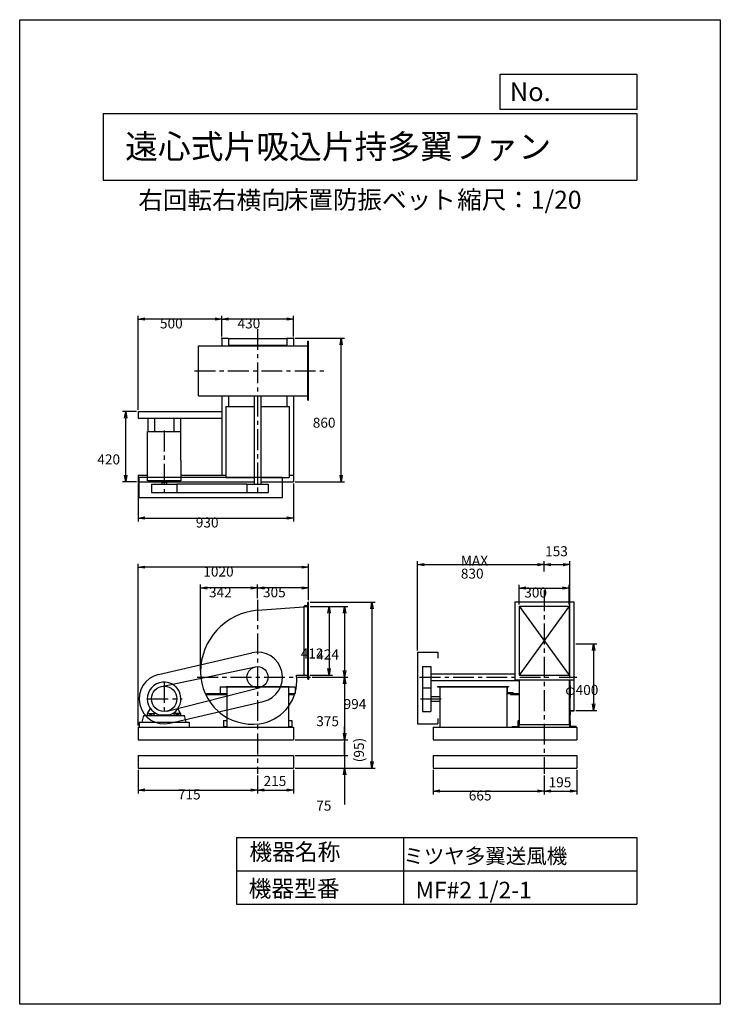
# Model space of a CAD drawing. Extents: x 0 to 4200, y 0 to 5900.
import ezdxf

# ---------------------------------------------------------------- set-up
doc = ezdxf.new("R2010")
doc.units = 0
doc.header["$LTSCALE"] = 100
doc.linetypes.add('CENTER', pattern=[2, 1.25, -0.25, 0.25, -0.25])
doc.layers.get('0').update_dxf_attribs({"linetype": 'CONTINUOUS'})
doc.layers.get('DEFPOINTS').update_dxf_attribs({"linetype": 'CONTINUOUS'})
for name, color, linetype in [('1', 4, 'CONTINUOUS'), ('2', 3, 'CENTER'), ('3', 2, 'CONTINUOUS'), ('4', 7, 'CONTINUOUS')]:
    doc.layers.add(name, color=color, linetype=linetype)
doc.styles.get("Standard").update_dxf_attribs({"font": 'simplex.shx', "bigfont": 'extfont.shx'})
doc.dimstyles.get("Standard").update_dxf_attribs({"dimtxt": 2.5, "dimasz": 2.5, "dimexe": 1.25, "dimexo": 0.625, "dimtad": 1, "dimcen": 2.5, "dimazin": 3, "dimtfac": 1, "dimtmove": 0, "dimatfit": 3})

# ---------------------------------------------------------------- blocks, each defined once
blk = doc.blocks.new('_OPEN')
at = {"color": 0, "linetype": 'BYBLOCK'}
for p, q in [((-1, 0.17), (0, 0)), ((0, 0), (-1, -0.17)), ((0, 0), (-1, 0))]:
    blk.add_line(p, q, dxfattribs=at)
blk = doc.blocks.new('*D1')
at = {"layer": '3', "color": 0}
for p, q in [((710.9, 1670.3), (710.9, 2639.4)), ((1690.9, 2619.4), (750.9, 2619.4)), ((1730.9, 2421.2), (1730.9, 2639.4))]:
    blk.add_line(p, q, dxfattribs=at)
at = {"layer": 'DEFPOINTS', "color": 0}
for p in [(710.9, 2619.4), (1730.9, 2411.2), (710.9, 1660.3)]:
    blk.add_point(p, dxfattribs=at)
at = {"layer": '3', "color": 0, "xscale": 40, "yscale": 40, "zscale": 40, "rotation": 180}
blk.add_blockref('_OPEN', (710.9, 2619.4), dxfattribs=at)
at = {"layer": '3', "color": 0, "xscale": 40, "yscale": 40, "zscale": 40}
blk.add_blockref('_OPEN', (1730.9, 2619.4), dxfattribs=at)
at = {"layer": '3', "color": 0}
blk.add_text('1020', height=60, dxfattribs=at).set_placement((1100.9, 2563.2))
blk = doc.blocks.new('*D2')
at = {"layer": '3', "color": 0}
for p, q in [((710.9, 1405.3), (710.9, 1263.6)), ((1425.9, 1370.8), (1425.9, 1263.6)), ((750.9, 1283.6), (1385.9, 1283.6))]:
    blk.add_line(p, q, dxfattribs=at)
at = {"layer": 'DEFPOINTS', "color": 0}
for p in [(710.9, 1415.3), (1425.9, 1380.8), (1425.9, 1283.6)]:
    blk.add_point(p, dxfattribs=at)
at = {"layer": '3', "color": 0, "xscale": 40, "yscale": 40, "zscale": 40, "rotation": 180}
blk.add_blockref('_OPEN', (710.9, 1283.6), dxfattribs=at)
at = {"layer": '3', "color": 0, "xscale": 40, "yscale": 40, "zscale": 40}
blk.add_blockref('_OPEN', (1425.9, 1283.6), dxfattribs=at)
at = {"layer": '3', "color": 0}
blk.add_text('715', height=60, dxfattribs=at).set_placement((948.4, 1227.4))
blk = doc.blocks.new('*D3')
at = {"layer": '3', "color": 0}
for p, q in [((1083.9, 2000.3), (1083.9, 2514.9)), ((1385.9, 2494.9), (1123.9, 2494.9)), ((1425.9, 2432.8), (1425.9, 2514.9))]:
    blk.add_line(p, q, dxfattribs=at)
at = {"layer": 'DEFPOINTS', "color": 0}
for p in [(1083.9, 2494.9), (1425.9, 2422.8), (1083.9, 1990.3)]:
    blk.add_point(p, dxfattribs=at)
at = {"layer": '3', "color": 0, "xscale": 40, "yscale": 40, "zscale": 40, "rotation": 180}
blk.add_blockref('_OPEN', (1083.9, 2494.9), dxfattribs=at)
at = {"layer": '3', "color": 0, "xscale": 40, "yscale": 40, "zscale": 40}
blk.add_blockref('_OPEN', (1425.9, 2494.9), dxfattribs=at)
at = {"layer": '3', "color": 0}
blk.add_text('342', height=60, dxfattribs=at).set_placement((1134.9, 2438.7))
blk = doc.blocks.new('*D4')
at = {"layer": '3', "color": 0}
for p, q in [((1753.3, 1960.3), (1967.8, 1960.3)), ((1947.8, 1920.3), (1947.8, 1625.3)), ((1650.9, 1585.3), (1967.8, 1585.3))]:
    blk.add_line(p, q, dxfattribs=at)
at = {"layer": 'DEFPOINTS', "color": 0}
for p in [(1743.3, 1960.3), (1640.9, 1585.3), (1947.8, 1585.3)]:
    blk.add_point(p, dxfattribs=at)
at = {"layer": '3', "color": 0, "xscale": 40, "yscale": 40, "zscale": 40}
for p, rotation in [((1947.8, 1960.3), 90), ((1947.8, 1585.3), 270)]:
    blk.add_blockref('_OPEN', p, dxfattribs=dict(at, rotation=rotation))
at = {"layer": '3', "color": 0}
blk.add_text('375', height=60, dxfattribs=at).set_placement((1777.8, 1666.5))
blk = doc.blocks.new('_DOT')
at = {"color": 0, "linetype": 'BYBLOCK'}
blk.add_line((0, 0), (-1, 0), dxfattribs=at)
at = {"color": 0, "linetype": 'BYBLOCK', "const_width": 0.167}
blk.add_lwpolyline([(-0.08, 0, 1), (0.08, 0, 1)], format="xyb", close=True, dxfattribs=at)
blk = doc.blocks.new('*D5')
at = {"layer": '3', "color": 0}
for p, q in [((1947.8, 1530.3), (1947.8, 1570.3)), ((1650.9, 1490.3), (1967.8, 1490.3)), ((1947.8, 1490.3), (1947.8, 1415.3)), ((1650.9, 1415.3), (1967.8, 1415.3)), ((1947.8, 1375.3), (1947.8, 1198.1))]:
    blk.add_line(p, q, dxfattribs=at)
at = {"layer": 'DEFPOINTS', "color": 0}
for p in [(1640.9, 1490.3), (1640.9, 1415.3), (1947.8, 1415.3)]:
    blk.add_point(p, dxfattribs=at)
at = {"layer": '3', "color": 0, "xscale": 40, "yscale": 40, "zscale": 40}
for name, p, rotation in [('_DOT', (1947.8, 1490.3), 270), ('_OPEN', (1947.8, 1415.3), 90)]:
    blk.add_blockref(name, p, dxfattribs=dict(at, rotation=rotation))
at = {"layer": '3', "color": 0}
blk.add_text('75', height=60, dxfattribs=at).set_placement((1777.8, 1160.5))
blk = doc.blocks.new('*D6')
at = {"color": 0, "linetype": 'BYBLOCK'}
for p, q in [((1262.8, 1429.8), (1262.8, 1322.6)), ((1477.8, 1464.3), (1477.8, 1322.6)), ((1302.8, 1342.6), (1437.8, 1342.6))]:
    blk.add_line(p, q, dxfattribs=at)
at = {"layer": 'DEFPOINTS', "color": 0, "linetype": 'BYBLOCK'}
for p in [(1262.8, 1439.8), (1477.8, 1474.3), (1477.8, 1342.6)]:
    blk.add_point(p, dxfattribs=at)
at = {"color": 0, "linetype": 'BYBLOCK', "xscale": 40, "yscale": 40, "zscale": 40, "rotation": 180}
blk.add_blockref('_OPEN', (1262.8, 1342.6), dxfattribs=at)
at = {"color": 0, "linetype": 'BYBLOCK', "xscale": 40, "yscale": 40, "zscale": 40}
blk.add_blockref('_OPEN', (1477.8, 1342.6), dxfattribs=at)
at = {"layer": '3', "color": 0}
blk.add_text('215', height=60, dxfattribs=at).set_placement((1298.9, 1367.3))
blk = doc.blocks.new('*D7')
at = {"layer": '3', "color": 0}
for p, q in [((1740.9, 2384.3), (1967.8, 2384.3)), ((1947.8, 2344.3), (1947.8, 2000.3)), ((1753.3, 1960.3), (1967.8, 1960.3))]:
    blk.add_line(p, q, dxfattribs=at)
at = {"layer": 'DEFPOINTS', "color": 0}
for p in [(1730.9, 2384.3), (1743.3, 1960.3), (1947.8, 1960.3)]:
    blk.add_point(p, dxfattribs=at)
at = {"layer": '3', "color": 0, "xscale": 40, "yscale": 40, "zscale": 40}
for p, rotation in [((1947.8, 2384.3), 90), ((1947.8, 1960.3), 270)]:
    blk.add_blockref('_OPEN', p, dxfattribs=dict(at, rotation=rotation))
at = {"layer": '3', "color": 0}
blk.add_text('424', height=60, dxfattribs=at).set_placement((1777.8, 2066.1))
blk = doc.blocks.new('*D8')
at = {"layer": '3', "color": 0}
for p, q in [((1740.9, 2384.3), (1874.9, 2384.3)), ((1854.9, 2344.3), (1854.9, 2012.3)), ((1740.9, 1972.3), (1874.9, 1972.3))]:
    blk.add_line(p, q, dxfattribs=at)
at = {"layer": 'DEFPOINTS', "color": 0}
for p in [(1730.9, 2384.3), (1730.9, 1972.3), (1854.9, 1972.3)]:
    blk.add_point(p, dxfattribs=at)
at = {"layer": '3', "color": 0, "xscale": 40, "yscale": 40, "zscale": 40}
for p, rotation in [((1854.9, 2384.3), 90), ((1854.9, 1972.3), 270)]:
    blk.add_blockref('_OPEN', p, dxfattribs=dict(at, rotation=rotation))
at = {"layer": '3', "color": 0}
blk.add_text('412', height=60, dxfattribs=at).set_placement((1684.9, 2072.1))
blk = doc.blocks.new('*D9')
at = {"layer": '3', "color": 0}
for p, q in [((1425.9, 2432.8), (1425.9, 2514.9)), ((1690.9, 2494.9), (1465.9, 2494.9)), ((1730.9, 2421.2), (1730.9, 2514.9))]:
    blk.add_line(p, q, dxfattribs=at)
at = {"layer": 'DEFPOINTS', "color": 0}
for p in [(1425.9, 2494.9), (1425.9, 2422.8), (1730.9, 2411.2)]:
    blk.add_point(p, dxfattribs=at)
at = {"layer": '3', "color": 0, "xscale": 40, "yscale": 40, "zscale": 40, "rotation": 180}
blk.add_blockref('_OPEN', (1425.9, 2494.9), dxfattribs=at)
at = {"layer": '3', "color": 0, "xscale": 40, "yscale": 40, "zscale": 40}
blk.add_blockref('_OPEN', (1730.9, 2494.9), dxfattribs=at)
at = {"layer": '3', "color": 0}
blk.add_text('305', height=60, dxfattribs=at).set_placement((1458.4, 2438.7))
blk = doc.blocks.new('*D10')
at = {"layer": '3', "color": 0}
for p, q in [((710.9, 3561.4), (710.9, 4126.2)), ((1170.9, 4106.2), (750.9, 4106.2)), ((1210.9, 4001.4), (1210.9, 4126.2))]:
    blk.add_line(p, q, dxfattribs=at)
at = {"layer": 'DEFPOINTS', "color": 0}
for p in [(710.9, 4106.2), (1210.9, 3991.4), (710.9, 3551.4)]:
    blk.add_point(p, dxfattribs=at)
at = {"layer": '3', "color": 0, "xscale": 40, "yscale": 40, "zscale": 40, "rotation": 180}
blk.add_blockref('_OPEN', (710.9, 4106.2), dxfattribs=at)
at = {"layer": '3', "color": 0, "xscale": 40, "yscale": 40, "zscale": 40}
blk.add_blockref('_OPEN', (1210.9, 4106.2), dxfattribs=at)
at = {"layer": '3', "color": 0}
blk.add_text('500', height=60, dxfattribs=at).set_placement((840.9, 4050))
blk = doc.blocks.new('*D11')
at = {"layer": '3', "color": 0}
for p, q in [((710.9, 3121.4), (710.9, 2893.3)), ((1640.9, 3121.4), (1640.9, 2893.3)), ((750.9, 2913.3), (1600.9, 2913.3))]:
    blk.add_line(p, q, dxfattribs=at)
at = {"layer": 'DEFPOINTS', "color": 0}
for p in [(710.9, 3131.4), (1640.9, 3131.4), (1640.9, 2913.3)]:
    blk.add_point(p, dxfattribs=at)
at = {"layer": '3', "color": 0, "xscale": 40, "yscale": 40, "zscale": 40, "rotation": 180}
blk.add_blockref('_OPEN', (710.9, 2913.3), dxfattribs=at)
at = {"layer": '3', "color": 0, "xscale": 40, "yscale": 40, "zscale": 40}
blk.add_blockref('_OPEN', (1640.9, 2913.3), dxfattribs=at)
at = {"layer": '3', "color": 0}
blk.add_text('930', height=60, dxfattribs=at).set_placement((1055.9, 2857.1))
blk = doc.blocks.new('*D12')
at = {"layer": '3', "color": 0}
for p, q in [((700.9, 3551.4), (615.5, 3551.4)), ((635.5, 3171.4), (635.5, 3511.4)), ((700.9, 3131.4), (615.5, 3131.4))]:
    blk.add_line(p, q, dxfattribs=at)
at = {"layer": 'DEFPOINTS', "color": 0}
for p in [(635.5, 3551.4), (710.9, 3551.4), (710.9, 3131.4)]:
    blk.add_point(p, dxfattribs=at)
at = {"layer": '3', "color": 0, "xscale": 40, "yscale": 40, "zscale": 40}
for p, rotation in [((635.5, 3551.4), 90), ((635.5, 3131.4), 270)]:
    blk.add_blockref('_OPEN', p, dxfattribs=dict(at, rotation=rotation))
at = {"layer": '3', "color": 0}
blk.add_text('420', height=60, dxfattribs=at).set_placement((465.5, 3235.2))
blk = doc.blocks.new('*D13')
at = {"layer": '3', "color": 0}
for p, q in [((1650.9, 3991.4), (1947, 3991.4)), ((1927, 3171.4), (1927, 3951.4)), ((1650.9, 3131.4), (1947, 3131.4))]:
    blk.add_line(p, q, dxfattribs=at)
at = {"layer": 'DEFPOINTS', "color": 0}
for p in [(1640.9, 3991.4), (1927, 3991.4), (1640.9, 3131.4)]:
    blk.add_point(p, dxfattribs=at)
at = {"layer": '3', "color": 0, "xscale": 40, "yscale": 40, "zscale": 40}
for p, rotation in [((1927, 3991.4), 90), ((1927, 3131.4), 270)]:
    blk.add_blockref('_OPEN', p, dxfattribs=dict(at, rotation=rotation))
at = {"layer": '3', "color": 0}
blk.add_text('860', height=60, dxfattribs=at).set_placement((1757, 3455.2))
blk = doc.blocks.new('*D14')
at = {"layer": '3', "color": 0}
for p, q in [((1210.9, 4001.4), (1210.9, 4126.2)), ((1600.9, 4106.2), (1250.9, 4106.2)), ((1640.9, 4001.4), (1640.9, 4126.2))]:
    blk.add_line(p, q, dxfattribs=at)
at = {"layer": 'DEFPOINTS', "color": 0}
for p in [(1210.9, 4106.2), (1210.9, 3991.4), (1640.9, 3991.4)]:
    blk.add_point(p, dxfattribs=at)
at = {"layer": '3', "color": 0, "xscale": 40, "yscale": 40, "zscale": 40, "rotation": 180}
blk.add_blockref('_OPEN', (1210.9, 4106.2), dxfattribs=at)
at = {"layer": '3', "color": 0, "xscale": 40, "yscale": 40, "zscale": 40}
blk.add_blockref('_OPEN', (1640.9, 4106.2), dxfattribs=at)
at = {"layer": '3', "color": 0}
blk.add_text('430', height=60, dxfattribs=at).set_placement((1305.9, 4050))
blk = doc.blocks.new('*D15')
at = {"color": 0, "linetype": 'BYBLOCK'}
for p, q in [((3144.6, 2593.8), (3144.6, 2654.9)), ((3184.6, 2634.9), (3257.6, 2634.9)), ((3297.6, 1955.2), (3297.6, 2654.9))]:
    blk.add_line(p, q, dxfattribs=at)
at = {"layer": 'DEFPOINTS', "color": 0, "linetype": 'BYBLOCK'}
for p in [(3297.6, 2634.9), (3144.6, 2583.8), (3297.6, 1945.2)]:
    blk.add_point(p, dxfattribs=at)
at = {"color": 0, "linetype": 'BYBLOCK', "xscale": 40, "yscale": 40, "zscale": 40, "rotation": 180}
blk.add_blockref('_OPEN', (3144.6, 2634.9), dxfattribs=at)
at = {"color": 0, "linetype": 'BYBLOCK', "xscale": 40, "yscale": 40, "zscale": 40}
blk.add_blockref('_OPEN', (3297.6, 2634.9), dxfattribs=at)
at = {"layer": '3', "color": 0}
blk.add_text('153', height=60, dxfattribs=at).set_placement((3149.7, 2684.9))
blk = doc.blocks.new('*D16')
at = {"layer": '3', "color": 0}
for p, q in [((2384.6, 2120.3), (2384.6, 2654.9)), ((2424.6, 2634.9), (3104.6, 2634.9)), ((3144.6, 2593.8), (3144.6, 2654.9))]:
    blk.add_line(p, q, dxfattribs=at)
at = {"layer": 'DEFPOINTS', "color": 0}
for p in [(3144.6, 2634.9), (3144.6, 2583.8), (2384.6, 2110.3)]:
    blk.add_point(p, dxfattribs=at)
at = {"layer": '3', "color": 0, "xscale": 40, "yscale": 40, "zscale": 40, "rotation": 180}
blk.add_blockref('_OPEN', (2384.6, 2634.9), dxfattribs=at)
at = {"layer": '3', "color": 0, "xscale": 40, "yscale": 40, "zscale": 40}
blk.add_blockref('_OPEN', (3144.6, 2634.9), dxfattribs=at)
at = {"layer": '3', "color": 0}
for s, p in [('MAX', (2644.6, 2628.7)), ('830', (2644.6, 2550.7))]:
    blk.add_text(s, height=60, dxfattribs=at).set_placement(p)
blk = doc.blocks.new('*D17')
at = {"layer": '3', "color": 0}
for p, q in [((2479.6, 1405.3), (2479.6, 1257.8)), ((3144.6, 1370.8), (3144.6, 1257.8)), ((2519.6, 1277.8), (3104.6, 1277.8))]:
    blk.add_line(p, q, dxfattribs=at)
at = {"layer": 'DEFPOINTS', "color": 0}
for p in [(2479.6, 1415.3), (3144.6, 1380.8), (3144.6, 1277.8)]:
    blk.add_point(p, dxfattribs=at)
at = {"layer": '3', "color": 0, "xscale": 40, "yscale": 40, "zscale": 40, "rotation": 180}
blk.add_blockref('_OPEN', (2479.6, 1277.8), dxfattribs=at)
at = {"layer": '3', "color": 0, "xscale": 40, "yscale": 40, "zscale": 40}
blk.add_blockref('_OPEN', (3144.6, 1277.8), dxfattribs=at)
at = {"layer": '3', "color": 0}
blk.add_text('665', height=60, dxfattribs=at).set_placement((2692.1, 1221.6))
blk = doc.blocks.new('*D18')
at = {"color": 0, "linetype": 'BYBLOCK'}
for p, q in [((3144.6, 1429.8), (3144.6, 1316.8)), ((3339.6, 1464.3), (3339.6, 1316.8)), ((3184.6, 1336.8), (3299.6, 1336.8))]:
    blk.add_line(p, q, dxfattribs=at)
at = {"layer": 'DEFPOINTS', "color": 0, "linetype": 'BYBLOCK'}
for p in [(3144.6, 1439.8), (3339.6, 1474.3), (3339.6, 1336.8)]:
    blk.add_point(p, dxfattribs=at)
at = {"color": 0, "linetype": 'BYBLOCK', "xscale": 40, "yscale": 40, "zscale": 40, "rotation": 180}
blk.add_blockref('_OPEN', (3144.6, 1336.8), dxfattribs=at)
at = {"color": 0, "linetype": 'BYBLOCK', "xscale": 40, "yscale": 40, "zscale": 40}
blk.add_blockref('_OPEN', (3339.6, 1336.8), dxfattribs=at)
at = {"layer": '3', "color": 0}
blk.add_text('195', height=60, dxfattribs=at).set_placement((3170.7, 1359.5))
blk = doc.blocks.new('*D19')
at = {"layer": '3', "color": 0}
for p, q in [((3333.2, 2160.3), (3460.5, 2160.3)), ((3440.5, 2120.3), (3440.5, 1800.3)), ((3333.2, 1760.3), (3460.5, 1760.3))]:
    blk.add_line(p, q, dxfattribs=at)
at = {"layer": 'DEFPOINTS', "color": 0}
for p in [(3323.2, 2160.3), (3323.2, 1760.3), (3440.5, 1760.3)]:
    blk.add_point(p, dxfattribs=at)
at = {"layer": '3', "color": 0, "xscale": 40, "yscale": 40, "zscale": 40}
for p, rotation in [((3440.5, 2160.3), 90), ((3440.5, 1760.3), 270)]:
    blk.add_blockref('_OPEN', p, dxfattribs=dict(at, rotation=rotation))
at = {"layer": '3', "color": 0}
blk.add_text('φ400', height=60, dxfattribs=at).set_placement((3270.4, 1854))
blk = doc.blocks.new('*D20')
at = {"layer": '3', "color": 0}
for p, q in [((2994.6, 2396.3), (2994.6, 2513.8)), ((3034.6, 2493.8), (3254.6, 2493.8)), ((3294.6, 2396.3), (3294.6, 2513.8))]:
    blk.add_line(p, q, dxfattribs=at)
at = {"layer": 'DEFPOINTS', "color": 0}
for p in [(3294.6, 2493.8), (2994.6, 2386.3), (3294.6, 2386.3)]:
    blk.add_point(p, dxfattribs=at)
at = {"layer": '3', "color": 0, "xscale": 40, "yscale": 40, "zscale": 40, "rotation": 180}
blk.add_blockref('_OPEN', (2994.6, 2493.8), dxfattribs=at)
at = {"layer": '3', "color": 0, "xscale": 40, "yscale": 40, "zscale": 40}
blk.add_blockref('_OPEN', (3294.6, 2493.8), dxfattribs=at)
at = {"layer": '3', "color": 0}
blk.add_text('300', height=60, dxfattribs=at).set_placement((3024.6, 2437.6))
blk = doc.blocks.new('*D22')
at = {"layer": '3', "color": 0}
for p, q in [((1740.9, 2409.3), (2131.8, 2409.3)), ((2111.8, 2369.3), (2111.8, 1455.3)), ((1650.9, 1415.3), (2131.8, 1415.3))]:
    blk.add_line(p, q, dxfattribs=at)
at = {"layer": 'DEFPOINTS', "color": 0}
for p in [(1730.9, 2409.3), (1640.9, 1415.3), (2111.8, 1415.3)]:
    blk.add_point(p, dxfattribs=at)
at = {"layer": '3', "color": 0, "xscale": 40, "yscale": 40, "zscale": 40}
for p, rotation in [((2111.8, 2409.3), 90), ((2111.8, 1415.3), 270)]:
    blk.add_blockref('_OPEN', p, dxfattribs=dict(at, rotation=rotation))
at = {"layer": '3', "color": 0}
blk.add_text('994', height=60, dxfattribs=at).set_placement((1941.8, 1769.3))
blk = doc.blocks.new('*D23')
at = {"color": 0, "linetype": 'BYBLOCK'}
for p, q in [((1784.8, 1625.3), (1784.8, 1665.3)), ((1784.8, 1585.3), (1784.8, 1490.3)), ((1487.8, 1490.3), (1804.8, 1490.3)), ((1784.8, 1450.3), (1784.8, 1410.3))]:
    blk.add_line(p, q, dxfattribs=at)
at = {"layer": 'DEFPOINTS', "color": 0, "linetype": 'BYBLOCK'}
for p in [(1477.8, 1585.3), (1477.8, 1490.3), (1784.8, 1490.3)]:
    blk.add_point(p, dxfattribs=at)
at = {"color": 0, "linetype": 'BYBLOCK', "xscale": 40, "yscale": 40, "zscale": 40}
for name, p, rotation in [('_OPEN', (1784.8, 1585.3), 270), ('_DOT', (1784.8, 1490.3), 90)]:
    blk.add_blockref(name, p, dxfattribs=dict(at, rotation=rotation))
at = {"layer": '3', "color": 0}
blk.add_text('(95)', height=60, rotation=90, dxfattribs=at).set_placement((1900.5, 1450.6))

msp = doc.modelspace()

# ---------------------------------------------------------------- linework, layer by layer
at = {"layer": '1'}
for p, q in [((1210.9, 3991.4), (1210.9, 3946.4)), ((1210.9, 3991.4), (1250.9, 3991.4)), ((1250.9, 3991.4), (1250.9, 3946.4)), ((1250.9, 3989.4), (1600.9, 3989.4)), ((1600.9, 3991.4), (1640.9, 3991.4)), ((1600.9, 3991.4), (1600.9, 3946.4)), ((1640.9, 3991.4), (1640.9, 3946.4)), ((1727.9, 3619.4), (1727.9, 3973.4)), ((1727.9, 3973.4), (1730.9, 3973.4)), ((1730.9, 3619.4), (1730.9, 3973.4)), ((1072.7, 3946.4), (1727.9, 3946.4)), ((1072.7, 3646.4), (1072.7, 3946.4)), ((1250.9, 3949.4), (1600.9, 3949.4)), ((1072.7, 3646.4), (1727.9, 3646.4)), ((1210.9, 3646.4), (1210.9, 3171.4)), ((1250.9, 3646.4), (1250.9, 3588.7)), ((1250.9, 3604.4), (1250.9, 3581.4)), ((1405.9, 3646.4), (1405.9, 3116.4)), ((1445.9, 3646.4), (1445.9, 3116.4)), ((1600.9, 3646.4), (1600.9, 3595.8)), ((1600.9, 3604.4), (1600.9, 3581.4)), ((1640.9, 3646.4), (1640.9, 3131.4)), ((1727.9, 3619.4), (1730.9, 3619.4)), ((710.9, 3551.4), (1210.9, 3551.4)), ((710.9, 3551.4), (710.9, 3511.4)), ((1235.9, 3581.4), (1235.9, 3156.4)), ((1235.9, 3581.4), (1405.9, 3581.4)), ((1445.9, 3581.4), (1615.9, 3581.4)), ((1615.9, 3581.4), (1615.9, 3156.4)), ((710.9, 3511.4), (1210.9, 3511.4)), ((767.9, 3511.4), (767.9, 3432.4)), ((807.9, 3511.4), (807.9, 3432.4)), ((923.9, 3511.4), (923.9, 3432.4)), ((963.9, 3511.4), (963.9, 3432.4)), ((765.9, 3432.4), (965.9, 3432.4)), ((765.9, 3137.4), (765.9, 3432.4)), ((965.9, 3259.4), (965.9, 3432.4)), ((965.9, 3259.4), (965.9, 3137.4)), ((710.9, 3171.4), (765.9, 3171.4)), ((710.9, 3171.4), (710.9, 3131.4)), ((710.9, 3131.4), (1405.9, 3131.4)), ((715.9, 3158.4), (1575.9, 3158.4)), ((715.9, 3036.4), (715.9, 3158.4)), ((965.9, 3137.4), (765.9, 3137.4)), ((825.9, 3137.4), (825.9, 3134.4)), ((828.9, 3131.4), (902.9, 3131.4)), ((851.3, 3131.4), (851.3, 3126.4)), ((880.5, 3131.4), (880.5, 3126.4)), ((905.9, 3137.4), (905.9, 3134.4)), ((965.9, 3171.4), (1235.9, 3171.4)), ((1235.9, 3156.4), (1405.9, 3156.4)), ((1445.9, 3156.4), (1615.9, 3156.4)), ((1445.9, 3131.4), (1640.9, 3131.4)), ((1575.9, 3036.4), (1575.9, 3158.4)), ((1615.9, 3171.4), (1640.9, 3171.4)), ((789.7, 3116.4), (789.7, 3066.4)), ((789.7, 3116.4), (942.1, 3116.4)), ((880.5, 3126.4), (851.3, 3126.4)), ((851.9, 3126.4), (851.9, 3116.4)), ((879.9, 3126.4), (879.9, 3116.4)), ((1362.4, 3116.4), (942.1, 3116.4)), ((942.1, 3116.4), (942.1, 3066.4)), ((1362.4, 3116.4), (1362.4, 3066.4)), ((1362.4, 3116.4), (1489.4, 3116.4)), ((1489.4, 3116.4), (1489.4, 3066.4)), ((715.9, 3036.4), (1575.9, 3036.4)), ((789.7, 3066.4), (942.1, 3066.4)), ((942.1, 3066.4), (1362.4, 3066.4)), ((1362.4, 3066.4), (1489.4, 3066.4)), ((1426, 2361.1), (1730.9, 2384.3)), ((1705.9, 1970.3), (1705.9, 2385.3)), ((1727.9, 2391.3), (1727.9, 2406.7)), ((1727.9, 1972.3), (1727.9, 2384.3)), ((1730.9, 1972.3), (1730.9, 2409.3)), ((2967.6, 2411.3), (2967.6, 1945.3)), ((2967.6, 2411.3), (3321.6, 2411.3)), ((2994.6, 2386.3), (3294.6, 1972.3)), ((3294.6, 2386.3), (2994.6, 1972.3)), ((2994.6, 2386.3), (2994.6, 1972.3)), ((2994.6, 2386.3), (3294.6, 2386.3)), ((3294.6, 2386.3), (3294.6, 1972.3)), ((3321.6, 2411.3), (3321.6, 1945.3)), ((3323.2, 2160.3), (3321.6, 2160.3)), ((3322.6, 2160.3), (3322.6, 1760.3)), ((832, 1976.4), (1392, 2106.4)), ((2384.6, 2110.3), (2384.6, 1680.3)), ((2384.6, 2110.3), (2506.6, 2110.3)), ((2506.6, 2110.3), (2506.6, 2075)), ((850.3, 1904.8), (1412.9, 2022.4)), ((2414.6, 2023.8), (2414.6, 1754.1)), ((2414.6, 2023.8), (2464.6, 2023.8)), ((2464.6, 2023.8), (2464.6, 1754.1)), ((1658.5, 1972.3), (1730.9, 1972.3)), ((2464.6, 1980.3), (2967.6, 1980.3)), ((2994.6, 1972.3), (3256.5, 1972.3)), ((3234.7, 1972.3), (3294.6, 1972.3)), ((884.7, 1756.4), (1441.6, 1898.7)), ((1200.9, 1901.9), (1650.9, 1901.9)), ((1200.9, 1901.9), (1200.9, 1861.9)), ((1235.9, 1905.1), (1615.9, 1905.1)), ((1235.9, 1905.1), (1235.9, 1901.9)), ((1240.9, 1901.9), (1240.9, 1660.3)), ((1610.9, 1901.9), (1610.9, 1660.3)), ((1615.9, 1905.1), (1615.9, 1901.9)), ((1650.9, 1901.9), (1650.9, 1861.9)), ((2414.6, 1896.8), (2464.6, 1896.8)), ((2464.6, 1940.3), (2994.6, 1940.3)), ((2504.6, 1905.1), (2929.6, 1905.1)), ((2504.6, 1905.1), (2504.6, 1901.9)), ((2504.6, 1901.9), (2929.6, 1901.9)), ((2517.8, 1901.9), (2517.8, 1660.3)), ((2919.6, 1901.9), (2919.6, 1660.3)), ((2929.6, 1905.1), (2929.6, 1901.9)), ((2967.6, 1945.3), (2992.6, 1945.3)), ((2992.6, 1945.3), (3249, 1945.3)), ((2994.6, 1945.3), (2994.6, 1677)), ((3234.7, 1945.3), (3321.6, 1945.3)), ((3294.6, 1945.3), (3294.6, 1677)), ((3297.6, 1945.3), (3297.6, 1702.6)), ((1111.5, 1861.9), (1240.9, 1861.9)), ((1114.3, 1855.9), (1240.9, 1855.9)), ((1610.9, 1861.9), (1650.2, 1861.9)), ((1610.9, 1855.9), (1648.3, 1855.9)), ((2464.6, 1844.3), (2517.8, 1844.3)), ((2942.6, 1861.9), (2994.6, 1861.9)), ((2942.6, 1861.9), (2942.6, 1857.4)), ((2942.6, 1857.4), (2994.6, 1857.4)), ((766.8, 1741.9), (783.2, 1772.6)), ((899.8, 1684.1), (1459.8, 1814.1)), ((964.8, 1742.3), (948.7, 1772.4)), ((2464.6, 1816.3), (2517.8, 1816.3)), ((733.4, 1690.3), (744.3, 1730.3)), ((744.3, 1730.3), (987.5, 1730.3)), ((765.9, 1730.3), (765.9, 1740.3)), ((765.9, 1730.3), (805.9, 1730.3)), ((767.9, 1742.3), (803.9, 1742.3)), ((779.9, 1742.3), (779.9, 1730.3)), ((785.9, 1743.6), (785.9, 1726.3)), ((791.9, 1730.3), (791.9, 1742.3)), ((812.4, 1744.8), (805.9, 1738.3)), ((805.9, 1730.3), (805.9, 1740.3)), ((893.5, 1733.3), (838.6, 1733.3)), ((919.6, 1744.5), (925.9, 1738.3)), ((925.9, 1730.3), (925.9, 1740.3)), ((965.9, 1730.3), (925.9, 1730.3)), ((963.9, 1742.3), (927.9, 1742.3)), ((939.9, 1730.3), (939.9, 1742.3)), ((945.9, 1743.6), (945.9, 1726.3)), ((951.9, 1742.3), (951.9, 1730.3)), ((965.9, 1730.3), (965.9, 1740.3)), ((998.4, 1690.3), (987.5, 1730.3)), ((2414.6, 1754.1), (2464.6, 1754.1)), ((2506.6, 1712.7), (2506.6, 1680.3)), ((3297.6, 1760.3), (3322.6, 1760.3)), ((710.9, 1660.3), (1640.9, 1660.3)), ((710.9, 1660.3), (710.9, 1585.3)), ((715.9, 1690.3), (1015.9, 1690.3)), ((715.9, 1690.3), (715.9, 1660.3)), ((1015.9, 1690.3), (1015.9, 1660.3)), ((1220.9, 1700.3), (1220.9, 1660.3)), ((1220.9, 1700.3), (1240.9, 1700.3)), ((1220.9, 1665.3), (1240.9, 1665.3)), ((1610.9, 1700.3), (1630.9, 1700.3)), ((1610.9, 1665.3), (1630.9, 1665.3)), ((1630.9, 1700.3), (1630.9, 1660.3)), ((1640.9, 1660.3), (1640.9, 1585.3)), ((2384.6, 1680.3), (2506.6, 1680.3)), ((2479.6, 1660.3), (2479.6, 1585.3)), ((2479.6, 1660.3), (3339.6, 1660.3)), ((2994.6, 1677), (3294.6, 1677)), ((3297.6, 1702.6), (3296, 1702.6)), ((3339.6, 1660.3), (3339.6, 1585.3)), ((710.9, 1585.3), (1640.9, 1585.3)), ((710.9, 1585.3), (1640.9, 1585.3)), ((2479.6, 1585.3), (3339.6, 1585.3)), ((2519.6, 1585.3), (3339.6, 1585.3)), ((710.9, 1490.3), (1640.9, 1490.3)), ((710.9, 1490.3), (710.9, 1415.3)), ((1640.9, 1490.3), (1640.9, 1415.3)), ((2479.6, 1490.3), (3339.6, 1490.3)), ((2479.6, 1490.3), (2479.6, 1415.3)), ((3339.6, 1490.3), (3339.6, 1415.3)), ((710.9, 1415.3), (1640.9, 1415.3)), ((2479.6, 1415.3), (3339.6, 1415.3))]:
    msp.add_line(p, q, dxfattribs=at)
for points in [[(1730.9, 2384.3), (1730.9, 2409.3), (1729.9, 2409.3, 0.414214), (1727.9, 2407.3), (1727.9, 2391.3, -0.414214), (1723.9, 2387.3), (1707.9, 2387.3, 0.414214), (1705.9, 2385.3), (1705.9, 2384.3)], [(1730.9, 1972.3), (1730.9, 1947.3), (1729.9, 1947.3, -0.414214), (1727.9, 1949.3), (1727.9, 1965.3, 0.414214), (1723.9, 1969.3), (1707.9, 1969.3, -0.414214), (1705.9, 1971.3), (1705.9, 1972.3)], [(2919.6, 1861.9), (2959.6, 1861.9), (2959.6, 1863.9, 0.414214), (2956.6, 1866.9), (2929.1, 1866.9, -0.414214), (2924.6, 1871.4), (2924.6, 1898.9, 0.414214), (2921.6, 1901.9), (2919.6, 1901.9)], [(3297.6, 1760.3), (3322.6, 1760.3), (3322.6, 1759.3, -0.414214), (3320.6, 1757.3), (3304.6, 1757.3, 0.414214), (3300.6, 1753.3), (3300.6, 1737.3, -0.414214), (3298.6, 1735.3), (3297.6, 1735.3)], [(2992.6, 1660.3), (2952.6, 1660.3), (2952.6, 1662.3, -0.414214), (2955.6, 1665.3), (2983.1, 1665.3, 0.414214), (2987.6, 1669.8), (2987.6, 1697.3, -0.414214), (2990.6, 1700.3), (2992.6, 1700.3)]]:
    msp.add_lwpolyline(points, format="xyb", close=True, dxfattribs=at)
for points in [[(3301.6, 1682.3), (3301.6, 1697.3, 0.414214), (3298.6, 1700.3), (3296.6, 1700.3), (3296.6, 1682.3)], [(3296.6, 1660.3), (3336.6, 1660.3), (3336.6, 1662.3, 0.414214), (3333.6, 1665.3), (3306.1, 1665.3, -0.414214), (3301.6, 1669.8), (3301.6, 1682.3, 0.414214)]]:
    msp.add_lwpolyline(points, format="xyb", dxfattribs=at)
msp.add_lwpolyline([(3296.6, 1687.3), (3296.6, 1660.3)], dxfattribs=at)
for centre, radius in [((1425.9, 1960.3), 63.5), ((865.9, 1830.3), 76.2)]:
    msp.add_circle(centre, radius, dxfattribs=at)
for centre, radius, start, end in [((828.9, 3134.4), 3, 179.9988, 270.0012), ((902.9, 3134.4), 3, 269.9988, 0.0012), ((1455.9, 1990.3), 372, 94.61143, 180), ((1425.9, 1960.3), 150, 283.06932, 103.06932), ((865.9, 1830.3), 150, 103.06932, 283.06932), ((1395.9, 1990.3), 312, 180, 277.52382), ((1448.9, 1937.3), 212.5, 0, 9.47801), ((865.9, 1830.3), 100.8, 0, 254.5723), ((1402.9, 1937.3), 258.5, 277.52382, 360), ((865.9, 1830.3), 100.8, 285.7971, 0), ((767.9, 1740.3), 2, 90, 180), ((803.9, 1740.3), 2, 0, 90), ((927.9, 1740.3), 2, 90, 180), ((963.9, 1740.3), 2, 0, 90)]:
    msp.add_arc(centre, radius, start, end, dxfattribs=at)
for p in [(1210.9, 3991.4), (1640.9, 3991.4), (1640.9, 3991.4), (710.9, 3131.4), (710.9, 3131.4)]:
    msp.add_point(p, dxfattribs=at)
at = {"layer": '2'}
for p, q in [((1425.9, 4046.4), (1425.9, 3046.5)), ((1048.7, 3796.4), (1834, 3796.4)), ((865.9, 3437.8), (865.9, 3061.1)), ((3144.6, 2481.6), (3144.6, 1380.8)), ((1425.9, 2422.8), (1425.9, 1380.8)), ((1064.7, 1960.3), (1743.3, 1960.3)), ((2397.6, 1960.3), (3195.2, 1960.3)), ((3234.7, 1960.3), (3339.6, 1960.3)), ((865.9, 1931.5), (865.9, 1728.8)), ((765.3, 1830.3), (973.9, 1830.3)), ((2403.7, 1830.3), (2526.6, 1830.3))]:
    msp.add_line(p, q, dxfattribs=at)
at = {"layer": '4'}
for p, q in [((0, 0), (0, 5900)), ((0, 5900), (4200, 5900)), ((4200, 5900), (4200, 5900)), ((4200, 5900), (4200, 0)), ((2881.2, 5362.5), (2881.2, 5573.3)), ((2881.2, 5573.3), (3700, 5573.3)), ((3700, 5573.3), (3700, 5362.5)), ((500, 5338.8), (3700, 5338.8)), ((500, 5338.8), (500, 4938.8)), ((3700, 5362.5), (2881.2, 5362.5)), ((3700, 5338.8), (3700, 4938.8)), ((500, 4938.8), (3700, 4938.8)), ((1300, 1000), (1300, 600)), ((1300, 1000), (3700, 1000)), ((2300, 1000), (2300, 600)), ((3700, 1000), (3700, 600)), ((1300, 800), (3700, 800)), ((1300, 600), (3700, 600)), ((4200, 0), (0, 0))]:
    msp.add_line(p, q, dxfattribs=at)

# ---------------------------------------------------------------- texts
for s, height, p in [('No.', 112, (2937.9, 5412.1)), ('遠心式片吸込片持多翼ファン', 144, (632.3, 5067.8)), ('右回転右横向', 108, (710.8, 4764.6)), ('床置防振ベット', 108, (1582.5, 4766.9)), ('縮尺：1/20', 108, (2622.6, 4766.9)), ('機器名称', 100, (1377, 863.1)), ('ミツヤ多翼送風機', 90, (2299.9, 843.3)), ('機器型番', 100, (1372.5, 643.3)), ('MF#2 1/2-1', 100, (2373.3, 634.3))]:
    msp.add_text(s, height=height, dxfattribs=at).set_placement(p)

# ---------------------------------------------------------------- dimensions: what is measured, and where the dimension line sits
at = {"layer": '3'}
for base, p1, p2, override, picture, middle in [((710.9, 4106.2), (1210.9, 3991.4), (710.9, 3551.4), {"dimscale": 20, "dimdec": 0, "dimtofl": 1, "dimtmove": 0}, '*D10', (960.9, 4156.2)), ((1210.9, 4106.2), (1640.9, 3991.4), (1210.9, 3991.4), {"dimscale": 20, "dimdec": 0, "dimtofl": 1, "dimtmove": 0}, '*D14', (1425.9, 4156.2)), ((1640.9, 2913.3), (710.9, 3131.4), (1640.9, 3131.4), {"dimscale": 20, "dimdec": 0, "dimtofl": 1, "dimtmove": 0}, '*D11', (1175.9, 2963.3)), ((3297.6, 2634.9), (3144.6, 2583.8), (3297.6, 1945.2), {"dimscale": 20, "dimdec": 0, "dimtofl": 1}, '*D15', (3221.1, 2714.9)), ((710.9, 2619.4), (1730.9, 2411.2), (710.9, 1660.3), {"dimscale": 20, "dimdec": 0, "dimtofl": 1, "dimtmove": 0}, '*D1', (1220.9, 2669.4)), ((1083.9, 2494.9), (1425.9, 2422.8), (1083.9, 1990.3), {"dimscale": 20, "dimdec": 0, "dimtofl": 1, "dimtmove": 0}, '*D3', (1254.9, 2544.9)), ((1425.9, 2494.9), (1730.9, 2411.2), (1425.9, 2422.8), {"dimscale": 20, "dimdec": 0, "dimtofl": 1, "dimtmove": 0}, '*D9', (1578.4, 2544.9)), ((3294.6, 2493.8), (2994.6, 2386.3), (3294.6, 2386.3), {"dimscale": 20, "dimdec": 0, "dimtofl": 1, "dimtmove": 0}, '*D20', (3144.6, 2543.8)), ((1425.9, 1283.6), (710.9, 1415.3), (1425.9, 1380.8), {"dimscale": 20, "dimdec": 0, "dimtofl": 1, "dimtmove": 0}, '*D2', (1068.4, 1333.6)), ((3144.6, 1277.8), (2479.6, 1415.3), (3144.6, 1380.8), {"dimscale": 20, "dimdec": 0, "dimtofl": 1, "dimtmove": 0}, '*D17', (2812.1, 1327.8))]:
    dim = msp.add_linear_dim(base=base, p1=p1, p2=p2, dimstyle='Standard', override=override, dxfattribs=at)
    dim.commit()
    dim.dimension.update_dxf_attribs({"geometry": picture, "text_midpoint": middle})
for base, p1, p2, override, picture, middle in [((1927, 3991.4), (1640.9, 3131.4), (1640.9, 3991.4), {"dimscale": 20, "dimdec": 0, "dimtofl": 1, "dimtmove": 0}, '*D13', (1877, 3561.4)), ((635.5, 3551.4), (710.9, 3131.4), (710.9, 3551.4), {"dimscale": 20, "dimdec": 0, "dimtofl": 1, "dimtmove": 0}, '*D12', (585.5, 3341.4)), ((1854.9, 1972.3), (1730.9, 2384.3), (1730.9, 1972.3), {"dimscale": 20, "dimdec": 0, "dimtofl": 1, "dimtmove": 0}, '*D8', (1804.9, 2178.3)), ((1947.8, 1960.3), (1730.9, 2384.3), (1743.3, 1960.3), {"dimscale": 20, "dimdec": 0, "dimtofl": 1, "dimtmove": 0}, '*D7', (1897.8, 2172.3)), ((3440.5, 1760.3), (3323.2, 2160.3), (3323.2, 1760.3), {"dimscale": 20, "dimdec": 0, "dimpost": 'φ<>', "dimtofl": 1, "dimtmove": 0}, '*D19', (3390.5, 1960.3)), ((1947.8, 1585.3), (1743.3, 1960.3), (1640.9, 1585.3), {"dimscale": 20, "dimdec": 0, "dimtofl": 1, "dimtmove": 0}, '*D4', (1897.8, 1772.8)), ((1947.8, 1415.3), (1640.9, 1490.3), (1640.9, 1415.3), {"dimscale": 20, "dimdec": 0, "dimblk1": 'DOT', "dimtofl": 1, "dimtmove": 0}, '*D5', (1897.8, 1266.7))]:
    dim = msp.add_linear_dim(base=base, p1=p1, p2=p2, angle=90, dimstyle='Standard', override=override, dxfattribs=at)
    dim.commit()
    dim.dimension.update_dxf_attribs({"geometry": picture, "text_midpoint": middle})
dim = msp.add_linear_dim(base=(3144.6, 2634.9), p1=(2384.6, 2110.3), p2=(3144.6, 2583.8), text='MAX\\P830', dimstyle='Standard', override={"dimscale": 20, "dimdec": 0, "dimtofl": 1, "dimtmove": 0}, dxfattribs=at)
dim.commit()
dim.dimension.update_dxf_attribs({"geometry": '*D16', "text_midpoint": (2764.6, 2734.9)})
dim = msp.add_linear_dim(base=(2111.8, 1415.3), p1=(1730.9, 2409.3), p2=(1640.9, 1415.3), angle=90, dimstyle='Standard', override={"dimscale": 20, "dimdec": 0, "dimtofl": 1, "dimtmove": 0}, dxfattribs=at)
dim.commit()
dim.dimension.update_dxf_attribs({"geometry": '*D22', "text_midpoint": (2111.8, 1875.5), "dimtype": 128})
dim = msp.add_linear_dim(base=(1947.8, 1490.3), p1=(1640.9, 1585.3), p2=(1640.9, 1490.3), angle=90, text='(<>)', dimstyle='Standard', override={"dimscale": 20, "dimdec": 0, "dimblk2": 'DOT', "dimse1": 1, "dimtofl": 1}, dxfattribs=at)
dim.commit()
dim.dimension.update_dxf_attribs({"geometry": '*D23', "text_midpoint": (2043.6, 1537.8), "insert": (163.1, 0)})
for base, p1, p2, picture, middle, set_off in [((1640.9, 1283.6), (1425.9, 1380.8), (1640.9, 1415.3), '*D6', (1533.4, 1338.3), (163.1, -59)), ((3339.6, 1277.8), (3144.6, 1380.8), (3339.6, 1415.3), '*D18', (3242.1, 1330.5), (0, -59))]:
    dim = msp.add_linear_dim(base=base, p1=p1, p2=p2, dimstyle='Standard', override={"dimscale": 20, "dimdec": 0, "dimtofl": 1}, dxfattribs=at)
    dim.commit()
    dim.dimension.update_dxf_attribs({"geometry": picture, "text_midpoint": middle, "dimtype": 128, "insert": set_off})

doc.saveas('drawing.dxf')
